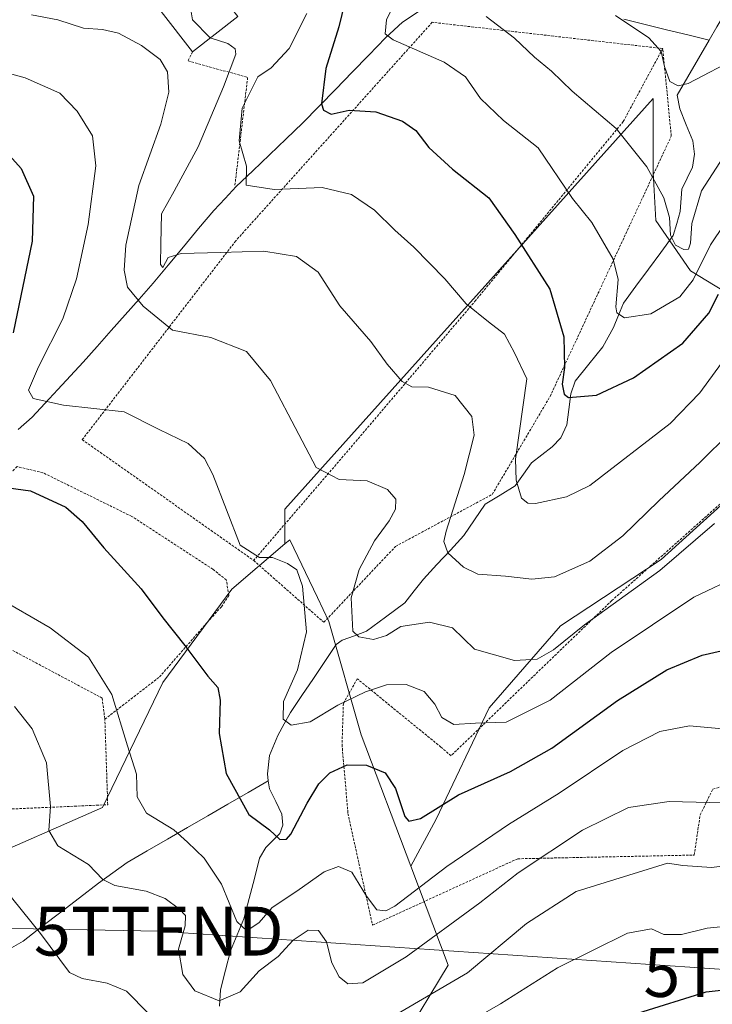
# Model space of a CAD drawing. Units: metres. Extents: x 609926 to 613348, y 4787158 to 4789527.
# Drawn here: x 610166 to 610308, y 4787370 to 4787572 of the extents above; entities that cross this region are included whole.
import ezdxf
from ezdxf.enums import TextEntityAlignment as Align

# ---------------------------------------------------------------- set-up
doc = ezdxf.new("R2010")
doc.units = ezdxf.units.M
doc.header["$MEASUREMENT"] = 0
doc.linetypes.add('TRAZOS', pattern=[0.75, 0.5, -0.25])
doc.layers.get('0').update_dxf_attribs({"lineweight": 5})
for name, color, linetype, lineweight in [('Alambrada', 19, 'TRAZOS', 0), ('Arbolado forestal CxS', 92, 'Continuous', 0), ('Corriente natural lineal', 142, 'Continuous', 13), ('Curva de nivel maestra', 36, 'Continuous', 30), ('Curva de nivel normal', 36, 'Continuous', 0), ('Edificación', 1, 'Continuous', 13), ('Edificación Cxs', 1, 'Continuous', 13), ('Prado CxS', 92, 'Continuous', 0), ('Tendido', 6, 'Continuous', 0), ('Torre de tendido puntual', 7, 'Continuous', 0)]:
    doc.layers.add(name, color=color, linetype=linetype, lineweight=lineweight)

# ---------------------------------------------------------------- blocks, each defined once
blk = doc.blocks.new('*U155')
at = {"layer": 'Arbolado forestal CxS', "color": 92, "linetype": 'Continuous', "lineweight": 0}
blk.add_polyline3d([(610156.8829, 4787398.4991, 165.2491), (610183.3901, 4787410.0961, 156.5851), (610195.7349, 4787435.7147, 151.4041), (610209.8977, 4787454.8239, 147.4129), (610220.7605, 4787464.1321, 144.2464), (610221.7435, 4787464.9745, 143.9354), (610227.4285, 4787453.1051, 140.9104), (610229.7789, 4787448.1985, 140.2964), (610236.4065, 4787425.0049, 149.3615), (610246.5603, 4787398.0633, 155.7316), (610254.1957, 4787377.8037, 165.8669), (610244.6909, 4787362.0555, 171.9396)], dxfattribs=at)
blk = doc.blocks.new('*U213')
at = {"layer": 'Curva de nivel normal', "color": 36, "linetype": 'Continuous', "lineweight": 0}
blk.add_polyline3d([(610152.74, 4787563.67, 145), (610167.52, 4787559.62, 145), (610174.59, 4787556.44, 145), (610178.19, 4787552.8, 145), (610181.32, 4787547.71, 145), (610181.97, 4787541.57, 145), (610180.43, 4787529.58, 145), (610178.06, 4787518.43, 145), (610175.24, 4787510.22, 145), (610170.25, 4787500.39, 145), (610168.22, 4787495.62, 145), (610169.14, 4787493.89, 145), (610175.38, 4787492.56, 145), (610187.79, 4787491.16, 145), (610195, 4787487.58, 145), (610200.93, 4787484.67, 145), (610204.26, 4787481.6, 145), (610205.96, 4787478.34, 145), (610211.59, 4787463.82, 145), (610215.55, 4787461.32, 145), (610218.24, 4787461.31, 145), (610221.29, 4787460.1, 145), (610223.17, 4787458.79, 145), (610224.36, 4787455.47, 145), (610225.16, 4787446.06, 145), (610223.31, 4787438.32, 145), (610220.46, 4787431.82, 145), (610220.36, 4787428.19, 145), (610222.03, 4787426.95, 145), (610225.92, 4787427.67, 145), (610231.59, 4787431.06, 145), (610237.26, 4787433.81, 145), (610241.59, 4787435.21, 145), (610245.59, 4787435.3, 145), (610249.26, 4787433.89, 145), (610251.48, 4787431.24, 145), (610252.94, 4787428.54, 145), (610255.38, 4787427.08, 145), (610259.82, 4787427.39, 145), (610266.12, 4787427.58, 145), (610275.09, 4787432.1, 145), (610287.61, 4787441.86, 145), (610304.53, 4787453.19, 145), (610314.04, 4787457.71, 145)], dxfattribs=at)
blk = doc.blocks.new('*U220')
at = {"layer": 'Curva de nivel normal', "color": 36, "linetype": 'Continuous', "lineweight": 0}
blk.add_polyline3d([(610161.73, 4787453.22, 155), (610172.65, 4787446.92, 155), (610180.47, 4787440.93, 155), (610185.31, 4787433.26, 155), (610188.46, 4787422.71, 155), (610190.31, 4787416.96, 155), (610190.48, 4787412.28, 155), (610192.39, 4787408.96, 155), (610198.02, 4787405.52, 155), (610200.76, 4787402.98, 155), (610204.22, 4787399.71, 155), (610207.73, 4787394.38, 155), (610210.92, 4787386.73, 155), (610212.96, 4787384.8, 155), (610215.45, 4787386.55, 155), (610218.15, 4787389.63, 155), (610223.17, 4787392.94, 155), (610228.82, 4787396.88, 155), (610231.71, 4787398.02, 155), (610234.44, 4787396.84, 155), (610237.48, 4787391.93, 155), (610239.62, 4787389.14, 155), (610241.42, 4787388.91, 155), (610243.26, 4787389.91, 155), (610253.92, 4787397.98, 155), (610266.59, 4787406.62, 155), (610276.95, 4787413.04, 155), (610290.02, 4787421.76, 155), (610297.62, 4787425.7, 155), (610303.68, 4787426.83, 155), (610311.17, 4787426.13, 155)], dxfattribs=at)
blk = doc.blocks.new('*U229')
at = {"layer": 'Curva de nivel normal', "color": 36, "linetype": 'Continuous', "lineweight": 0}
blk.add_polyline3d([(610205.4504, 4787567.7799, 135), (610209.02, 4787566.62, 135), (610210.54, 4787565.52, 135), (610210.7, 4787564.47, 135), (610208.16, 4787557.75, 135), (610203, 4787545.45, 135), (610198.04, 4787536.36, 135), (610195.46, 4787531.74, 135), (610195.33, 4787525.6, 135), (610195.27, 4787521.36, 135), (610195.72, 4787520.75, 135), (610196.85, 4787522.78, 135), (610199.5, 4787523.64, 135), (610207.56, 4787523.79, 135), (610216.43, 4787524.1, 135), (610223.13, 4787522.98, 135), (610227.55, 4787519.81, 135), (610232.04, 4787512.89, 135), (610238.33, 4787505.59, 135), (610241.68, 4787500.95, 135), (610244.79, 4787497.39, 135), (610246.78, 4787496.27, 135), (610250.16, 4787496.24, 135), (610255.62, 4787494.51, 135), (610259.08, 4787490.24, 135), (610259.57, 4787486.36, 135), (610257.48, 4787478.36, 135), (610253.79, 4787466.72, 135), (610253.32, 4787464.6, 135), (610254.14, 4787462.26, 135), (610257.37, 4787459.34, 135), (610260.31, 4787457.91, 135), (610265.98, 4787457.49, 135), (610271.33, 4787456.9, 135), (610276.03, 4787457.39, 135), (610283.22, 4787460.55, 135), (610289.99, 4787465.73, 135), (610297.41, 4787472.94, 135), (610305.88, 4787480.88, 135), (610318, 4787492.87, 135)], dxfattribs=at)
blk = doc.blocks.new('*U258')
at = {"layer": 'Curva de nivel normal', "color": 36, "linetype": 'Continuous', "lineweight": 0}
blk.add_polyline3d([(610168.8, 4787572.49, 140), (610174.22, 4787571.49, 140), (610179.44, 4787569.78, 140), (610183.37, 4787569.5, 140), (610186.62, 4787568.78, 140), (610191.37, 4787566.27, 140), (610195.2, 4787563.38, 140), (610196.67, 4787560.81, 140), (610196.98, 4787556.66, 140), (610195.31, 4787550.14, 140), (610190.83, 4787537.52, 140), (610188.14, 4787525.35, 140), (610187.8, 4787520.19, 140), (610188.47, 4787516.73, 140), (610191.7, 4787512.8, 140), (610197.72, 4787507.93, 140), (610205.54, 4787506.39, 140), (610212.86, 4787503.51, 140), (610217.82, 4787497.61, 140), (610223.58, 4787486.52, 140), (610227.13, 4787479.78, 140), (610231.84, 4787477.28, 140), (610237.61, 4787477.02, 140), (610241.79, 4787475.27, 140), (610243.46, 4787473.28, 140), (610243.44, 4787471.21, 140), (610242.15, 4787468.86, 140), (610239.08, 4787464.76, 140), (610235.94, 4787458.89, 140), (610234.33, 4787453.09, 140), (610234.69, 4787446.2, 140), (610235.89, 4787445.06, 140), (610238.92, 4787444.55, 140), (610241.59, 4787445.36, 140), (610244.48, 4787447.16, 140), (610250.4, 4787448.1, 140), (610255.12, 4787446.91, 140), (610259.59, 4787442.57, 140), (610267.79, 4787440.22, 140), (610272.46, 4787440.52, 140), (610275.78, 4787442.37, 140), (610282.18, 4787447.5, 140), (610297.62, 4787458.67, 140), (610308.78, 4787468.26, 140)], dxfattribs=at)
blk = doc.blocks.new('*U262')
at = {"layer": 'Curva de nivel normal', "color": 36, "linetype": 'Continuous', "lineweight": 0}
blk.add_polyline3d([(610225.26, 4787572.78, 130), (610221.59, 4787565.63, 130), (610217.92, 4787561.66, 130), (610215.22, 4787559.83, 130), (610212, 4787553.4, 130), (610211.4, 4787546.7, 130), (610212.91, 4787541.51, 130), (610212.79, 4787537.6, 130), (610218.55, 4787536.73, 130), (610228.39, 4787537.14, 130), (610234.38, 4787535.72, 130), (610239.1, 4787532.5, 130), (610243.3, 4787528.4, 130), (610247.18, 4787524.9, 130), (610253.51, 4787518.44, 130), (610257.92, 4787513.31, 130), (610262.49, 4787509.59, 130), (610265.73, 4787507.12, 130), (610267.81, 4787503.28, 130), (610270.35, 4787497.95, 130), (610268, 4787481.49, 130), (610268.15, 4787477.14, 130), (610269.25, 4787473.51, 130), (610270.55, 4787472.46, 130), (610272.13, 4787472.42, 130), (610278.45, 4787473.76, 130), (610283.26, 4787476.11, 130), (610299.68, 4787488.76, 130), (610305.78, 4787495.04, 130), (610310.26, 4787501.14, 130)], dxfattribs=at)
blk = doc.blocks.new('*U289')
at = {"layer": 'Curva de nivel normal', "color": 36, "linetype": 'Continuous', "lineweight": 0}
for points in [[(610162.99, 4787393.76, 165), (610170.69, 4787384.27, 165), (610176.59, 4787376.3, 165), (610179.17, 4787375.04, 165), (610184.29, 4787374.13, 165), (610188.3, 4787372.48, 165), (610192.81, 4787367.89, 165)], [(610242.54, 4787367.08, 165), (610258.19, 4787376.25, 165), (610270.29, 4787386.35, 165), (610280.43, 4787392.86, 165), (610299.16, 4787398.69, 165), (610302.31, 4787398.2, 165), (610308.15, 4787397.78, 165), (610315.65, 4787398.78, 165)]]:
    blk.add_polyline3d(points, dxfattribs=at)
blk = doc.blocks.new('*U300')
at = {"layer": 'Curva de nivel normal', "color": 36, "linetype": 'Continuous', "lineweight": 0}
blk.add_polyline3d([(610165.36, 4787430.8, 160), (610168.92, 4787426.19, 160), (610171.92, 4787419.28, 160), (610172.74, 4787410.32, 160), (610172.38, 4787405.4, 160), (610174.2, 4787402.24, 160), (610180.47, 4787398.44, 160), (610183.43, 4787395.33, 160), (610185.91, 4787394.12, 160), (610192.32, 4787392.92, 160), (610196.2, 4787391.43, 160), (610199.15, 4787389.29, 160), (610200.4, 4787387.96, 160), (610200.34, 4787385.83, 160), (610198.94, 4787381.09, 160), (610199.8, 4787375.86, 160), (610202.28, 4787372.55, 160), (610207.26, 4787370.47, 160), (610211.56, 4787372.34, 160), (610215.46, 4787376.64, 160), (610219.34, 4787379.56, 160), (610222.43, 4787382.9, 160), (610225.5, 4787384.98, 160), (610227.63, 4787384.9, 160), (610229.28, 4787382.54, 160), (610230.39, 4787378.28, 160), (610231.86, 4787375.41, 160), (610233.66, 4787373.97, 160), (610236.72, 4787374.18, 160), (610245.62, 4787379.5, 160), (610260.69, 4787390.54, 160), (610268.57, 4787396.68, 160), (610281.72, 4787405.44, 160), (610291.18, 4787410.09, 160), (610299.51, 4787411.35, 160), (610313.3, 4787410.99, 160)], dxfattribs=at)
blk = doc.blocks.new('*U323')
at = {"layer": 'Curva de nivel maestra', "color": 36, "linetype": 'Continuous', "lineweight": 30}
blk.add_polyline3d([(610293.05, 4787367.93, 175), (610307.1, 4787372.33, 175), (610315.72, 4787373.26, 175), (610323.96, 4787372.66, 175), (610334.02, 4787373.13, 175), (610345.2, 4787372.81, 175), (610357.04, 4787370.86, 175), (610371.62, 4787367.18, 175)], dxfattribs=at)
blk = doc.blocks.new('*U324')
at = {"layer": 'Curva de nivel maestra', "color": 36, "linetype": 'Continuous', "lineweight": 30}
blk.add_polyline3d([(610233, 4787575.14, 125), (610231.8, 4787570.03, 125), (610229.12, 4787561.52, 125), (610228.24, 4787554.26, 125), (610228.63, 4787553, 125), (610230.22, 4787552.17, 125), (610233.95, 4787553.02, 125), (610239.42, 4787552.62, 125), (610244.87, 4787550.74, 125), (610247.6, 4787548.8, 125), (610250.22, 4787545.37, 125), (610255.12, 4787540.9, 125), (610262.57, 4787535.05, 125), (610267.88, 4787527.48, 125), (610275.04, 4787516.31, 125), (610277.92, 4787506.52, 125), (610278.02, 4787500.29, 125), (610277.58, 4787496.84, 125), (610277.98, 4787494.81, 125), (610278.87, 4787494.14, 125), (610284.62, 4787494.62, 125), (610292.18, 4787498.11, 125), (610302.28, 4787505.22, 125), (610307.62, 4787511.37, 125), (610309.59, 4787515.27, 125)], dxfattribs=at)
blk = doc.blocks.new('5TTEND')
blk.add_text('5TTEND', height=10).set_placement((0, 0), align=Align.MIDDLE_CENTER)

msp = doc.modelspace()

# ---------------------------------------------------------------- linework, layer by layer
at = {"layer": 'Alambrada', "color": 19, "linetype": 'TRAZOS', "lineweight": 0}
for points in [[(610298.19, 4787565.61, 109.77), (610250.94, 4787570.99, 117.66), (610210.68, 4787526.21, 133.95), (610179.22, 4787485.47, 147.16), (610214.35, 4787460.72, 145.28)], [(610201.83, 4787564.94, 137.41), (610200.9, 4787563.09, 138.37), (610213.11, 4787559.69, 132.4), (610210.49, 4787537.43, 130.44)], [(610298.19, 4787565.61, 109.77), (610290.09, 4787550.65, 114.33), (610259.89, 4787514.04, 129.26), (610233.68, 4787483.21, 138.16), (610214.35, 4787460.72, 145.28)], [(610214.35, 4787460.72, 145.28), (610228.73, 4787448.04, 142.19), (610243.43, 4787463.61, 137.85), (610263.25, 4787474.26, 131.75), (610275.1, 4787494.33, 126.1), (610299.94, 4787547.68, 112.56), (610298.19, 4787565.61, 109.77)], [(610183.85, 4787428.19, 156.1), (610195.05, 4787436.85, 151.89), (610204.38, 4787447.52, 148.75), (610207.73, 4787451.24, 147.78), (610209.26, 4787453.54, 147.25), (610208.74, 4787456.73, 146.86), (610205.96, 4787458.93, 146.99), (610189.35, 4787469.75, 148.64), (610171.17, 4787478.69, 149.49), (610165.91, 4787479.94, 149.12), (610154.28, 4787469.45, 151.45), (610135.12, 4787449.92, 157.51)], [(610350.98, 4787458.73, 145.8), (610348.14, 4787464.34, 144.5), (610331.67, 4787479.36, 139.7), (610320.01, 4787481.27, 138.06), (610287.73, 4787452.48, 139.38), (610254.81, 4787420.71, 147.14), (610252.72, 4787422.48, 146.69), (610235.58, 4787436.47, 143.58), (610232.73, 4787431.4, 144.95), (610232.46, 4787422.97, 148.08), (610233.67, 4787408.87, 152.23), (610238.71, 4787385.98, 156.09), (610268.46, 4787399.59, 158.35), (610281.21, 4787399.86, 162.44), (610304.65, 4787400.35, 163.97), (610305.85, 4787408.58, 160.71), (610308.46, 4787413.87, 158.68), (610313.67, 4787415.34, 158.12), (610323.48, 4787414.31, 158.27), (610326.83, 4787433.16, 152.94), (610329.86, 4787451.67, 148.24), (610331.35, 4787462.27, 145.34), (610350.98, 4787458.73, 145.8)], [(610135.12, 4787449.92, 157.51), (610123.89, 4787431.7, 164.27), (610107.19, 4787403.11, 172.84), (610105.48, 4787398.07, 174.42), (610098.96, 4787383.36, 178.42), (610094.64, 4787383.27, 178.66), (610094.15, 4787382.08, 178.81), (610093.15, 4787379.67, 179.22), (610079.53, 4787355.17, 184.79), (610077.56, 4787351.03, 186.07), (610061.55, 4787322.48, 193.61), (610060.67, 4787321.32, 194.2), (610097.29, 4787322.77, 187.61), (610111.38, 4787345.39, 183.6), (610116.14, 4787346.16, 181.53), (610119.32, 4787346.47, 180.45), (610138.19, 4787380.79, 173.41), (610155.11, 4787409.36, 165.09), (610184.44, 4787410.67, 156.47), (610183.85, 4787428.19, 156.1)], [(610135.12, 4787449.92, 157.51), (610162.35, 4787443.67, 157.88), (610183.3, 4787432.51, 155.66), (610183.85, 4787428.19, 156.1)]]:
    msp.add_polyline3d(points, dxfattribs=at)
at = {"layer": 'Arbolado forestal CxS', "color": 92, "linetype": 'Continuous', "lineweight": 0}
msp.add_polyline3d([(610246.56, 4787398.06, 155.73), (610236.41, 4787425, 149.36), (610229.78, 4787448.2, 140.3), (610227.43, 4787453.11, 140.91), (610221.74, 4787464.97, 143.94), (610220.76, 4787464.13, 144.25), (610220.76, 4787471.22, 143.13), (610296.24, 4787555.39, 111.39), (610296.24, 4787540.18, 114.27), (610296.79, 4787530.41, 115.08), (610303.85, 4787520.09, 123.78), (610319.05, 4787510.86, 130.61), (610323.39, 4787504.89, 133.09), (610328.28, 4787489.14, 137.54), (610315.25, 4787476.65, 140.77), (610297.87, 4787460.9, 142.36), (610277.24, 4787447.33, 141.99), (610262.58, 4787430.49, 145.37), (610251.72, 4787407.69, 153.57), (610246.56, 4787398.06, 155.73)], close=True, dxfattribs=at)
for points in [[(610246.56, 4787398.06, 155.73), (610251.72, 4787407.69, 153.57), (610262.58, 4787430.49, 145.37), (610277.24, 4787447.33, 141.99), (610297.87, 4787460.9, 142.36), (610315.25, 4787476.65, 140.77), (610328.28, 4787489.14, 137.54), (610323.39, 4787504.89, 133.09), (610319.05, 4787510.86, 130.61), (610303.85, 4787520.09, 123.78), (610296.79, 4787530.41, 115.08), (610296.24, 4787540.18, 114.27), (610296.24, 4787555.39, 111.39), (610220.76, 4787471.22, 143.13), (610220.76, 4787464.13, 144.25)], [(610220.76, 4787464.13, 144.25), (610209.9, 4787454.82, 147.41), (610195.73, 4787435.71, 151.4), (610183.39, 4787410.1, 156.59), (610156.88, 4787398.5, 165.25), (610138.66, 4787368.68, 175.56), (610122.09, 4787338.86, 182.57), (610079.51, 4787322.74, 192.25), (610049.44, 4787330.05, 194.74), (610029.12, 4787325.18, 204.75)], [(610246.56, 4787398.06, 155.73), (610236.41, 4787425, 149.36), (610229.78, 4787448.2, 140.3), (610227.43, 4787453.11, 140.91), (610221.74, 4787464.97, 143.94), (610220.76, 4787464.13, 144.25)], [(610246.56, 4787398.06, 155.73), (610236.41, 4787425, 149.36), (610229.78, 4787448.2, 140.3), (610227.43, 4787453.11, 140.91), (610221.74, 4787464.97, 143.94), (610220.76, 4787464.13, 144.25)], [(610246.56, 4787398.06, 155.73), (610254.2, 4787377.8, 165.87), (610244.69, 4787362.06, 171.94), (610224.06, 4787300.78, 188.37), (610224.06, 4787282.37, 194.62), (610211.56, 4787272.6, 197.01), (610213.21, 4787261, 204.11), (610224.81, 4787261, 208.24), (610249.66, 4787279.23, 206.58), (610269.54, 4787280.88, 209.29), (610279.48, 4787277.57, 211.72), (610286.11, 4787264.32, 217.97), (610292.74, 4787247.75, 226.11), (610320.1, 4787243.9, 226.83), (610339.6, 4787243.09, 227.46), (610357.48, 4787253.66, 221.03), (610372.93, 4787285.36, 207.19), (610393.8, 4787289.17, 199.51), (610410.37, 4787289.17, 190.56), (610428.59, 4787300.76, 181.31), (610446.82, 4787302.42, 173.59), (610473.81, 4787297.92, 158.85)]]:
    msp.add_polyline3d(points, dxfattribs=at)
at = {"layer": 'Corriente natural lineal', "color": 142, "linetype": 'Continuous', "lineweight": 13}
for points in [[(610166.09, 4787487.56, 147.43), (610168.93, 4787490.09, 146.35), (610171.56, 4787492.91, 144.84), (610174.18, 4787495.73, 143.75), (610176.81, 4787498.54, 142.32), (610179.43, 4787501.36, 141.93), (610182.29, 4787504.59, 141.05), (610185.15, 4787507.82, 141.18), (610188, 4787511.05, 140.42), (610190.86, 4787514.28, 138.67), (610193.72, 4787517.51, 136.46), (610196.84, 4787521.24, 135.05), (610199.96, 4787524.98, 134.42), (610203.07, 4787528.71, 133.06), (610206.19, 4787532.44, 131.47), (610208.49, 4787534.88, 130.99), (610210.79, 4787537.32, 130.37), (610214.19, 4787540.58, 129.65), (610217.59, 4787543.83, 128.98), (610220.98, 4787547.09, 128.68), (610224.38, 4787550.34, 127.06), (610227.77, 4787553.83, 125.01), (610231.16, 4787557.32, 123.57), (610234.56, 4787560.8, 122.77), (610237.95, 4787564.29, 121.61), (610241.34, 4787567.78, 119.86), (610244.83, 4787571, 118.69), (610248.48, 4787573.39, 117.34)], [(610307.68, 4787567.31, 108.84), (610309.29, 4787570.07, 108.33), (610310.89, 4787572.82, 107.64)], [(610290.19, 4787571.61, 110), (610294.56, 4787570.54, 109.63), (610298.94, 4787569.46, 109.05), (610303.31, 4787568.39, 108.67), (610307.68, 4787567.31, 108.84)], [(610217.35, 4787415.59, 147.18), (610217.15, 4787417, 147.09), (610217.56, 4787420.73, 146.78), (610219.3, 4787424.85, 146.03), (610220.6, 4787427.21, 145.11), (610221.91, 4787429.57, 144.37), (610224.25, 4787433.04, 143.84), (610226.59, 4787436.52, 142.76), (610228.93, 4787440, 142.11), (610231.27, 4787443.48, 140.49), (610232.52, 4787444.41, 140.39), (610234.98, 4787445.3, 140.25), (610237.44, 4787446.2, 140.06), (610241.37, 4787449.13, 139.54), (610245.31, 4787452.06, 138.27), (610247.24, 4787454.49, 137.32), (610249.17, 4787456.91, 136.8), (610251.92, 4787459.87, 135.9), (610254.67, 4787462.84, 134.56), (610257.42, 4787465.8, 133.46), (610259.61, 4787469.01, 132.73), (610261.8, 4787472.22, 132.02), (610264.89, 4787474.13, 131.55), (610267.97, 4787476.03, 130.4), (610269.65, 4787478.38, 129.09), (610271.32, 4787480.72, 128.06), (610273.41, 4787482.35, 127.54), (610275.51, 4787483.99, 126.95), (610277.31, 4787485.87, 126.44), (610278.56, 4787488.5, 125.79), (610278.95, 4787491.67, 125.33), (610279.34, 4787494.84, 124.95), (610280.22, 4787497.43, 124.5), (610283.07, 4787500.97, 123.45), (610285.92, 4787504.5, 122.26), (610288.07, 4787508.44, 120.98), (610289.11, 4787510.95, 120.54), (610290.16, 4787513.47, 119.65), (610292.7, 4787516.92, 118.44), (610295.24, 4787520.38, 117.35), (610297.78, 4787523.83, 116.29), (610300.32, 4787527.29, 115.07), (610301.06, 4787529.76, 114.43), (610301.79, 4787532.22, 114.23), (610302.11, 4787536.79, 114.22), (610303.19, 4787539.05, 114.3), (610304.27, 4787541.3, 113.87), (610304.69, 4787543.99, 113.17), (610304.35, 4787546.71, 112.79), (610303.02, 4787549.99, 111.85), (610301.68, 4787553.27, 110.51), (610301.14, 4787556.07, 110.15), (610303.32, 4787559.82, 109.75), (610305.5, 4787563.56, 109.39), (610307.68, 4787567.31, 108.84)], [(610163.77, 4787380.8, 167.68), (610167.1, 4787382.71, 166.18), (610170.96, 4787385.68, 164.52), (610174.82, 4787388.64, 163), (610178.67, 4787391.61, 161.72), (610182.53, 4787394.57, 160.47), (610185.47, 4787396.69, 159.23), (610188.41, 4787398.81, 158.29), (610192.54, 4787401.21, 157.4), (610196.68, 4787403.6, 155.76), (610200.81, 4787406, 154.09), (610204.95, 4787408.4, 152.7), (610209.08, 4787410.8, 150.98), (610213.22, 4787413.19, 148.78), (610217.35, 4787415.59, 147.18)], [(610207.32, 4787369.38, 160.26), (610207.56, 4787372.75, 158.7), (610208.59, 4787376.74, 157.38), (610209.62, 4787380.74, 156.25), (610210.98, 4787384.01, 155.1), (610212.34, 4787387.28, 154.64), (610213.41, 4787391.43, 153.77), (610214.49, 4787395.58, 152.78), (610215.57, 4787399.72, 151.69), (610216.87, 4787401.87, 150.89), (610219.71, 4787404.76, 149.83), (610220.32, 4787406.49, 149.1), (610220.13, 4787408.71, 148.34), (610218.86, 4787411.3, 147.99), (610217.6, 4787413.89, 147.31), (610217.35, 4787415.59, 147.18)]]:
    msp.add_polyline3d(points, dxfattribs=at)
at = {"layer": 'Curva de nivel maestra', "color": 36, "linetype": 'Continuous', "lineweight": 30}
for points in [[(610161.76, 4787546.44, 150), (610166.67, 4787541, 150), (610169.23, 4787535.38, 150), (610168.93, 4787526.13, 150), (610165.09, 4787507.36, 150)], [(610161.02, 4787475.98, 150), (610168.59, 4787474.97, 150), (610175.83, 4787471.63, 150), (610179.22, 4787468.69, 150), (610183.61, 4787463.32, 150), (610191.27, 4787454.87, 150), (610195.72, 4787448.98, 150), (610200.23, 4787443.28, 150), (610204.93, 4787436.98, 150), (610206.98, 4787434.67, 150), (610207.49, 4787432.12, 150), (610207.27, 4787425.25, 150), (610208.72, 4787417.09, 150), (610213.37, 4787408.63, 150), (610217.61, 4787405.52, 150), (610219.69, 4787403.51, 150), (610221.07, 4787403.58, 150), (610221.97, 4787404.61, 150), (610225.3, 4787410.98, 150), (610227.72, 4787414.97, 150), (610229.95, 4787417.19, 150), (610233.53, 4787418.83, 150), (610237.49, 4787418.76, 150), (610241.27, 4787417.2, 150), (610243.4, 4787414, 150), (610245.36, 4787408.22, 150), (610246.12, 4787407.29, 150), (610248.54, 4787407.81, 150), (610256.36, 4787412.69, 150), (610267, 4787417.46, 150), (610275.44, 4787422.25, 150), (610288.89, 4787432.03, 150), (610299, 4787438.3, 150), (610306.26, 4787441.31, 150), (610315.59, 4787443.42, 150)]]:
    msp.add_polyline3d(points, dxfattribs=at)
at = {"layer": 'Curva de nivel normal', "color": 36, "linetype": 'Continuous', "lineweight": 0}
for points in [[(610201.33, 4787577.86, 135), (610200.91, 4787576.86, 135), (610201.8, 4787571.52, 135), (610205.45, 4787567.78, 135)], [(610313.58, 4787533.73, 120), (610307.96, 4787525.4, 120), (610304.43, 4787518.19, 120), (610301.68, 4787514.75, 120), (610295.76, 4787511.23, 120), (610290.35, 4787510.4, 120), (610288.79, 4787511.47, 120), (610288.6, 4787512.71, 120), (610289.07, 4787518.28, 120), (610288.04, 4787522.48, 120), (610283.64, 4787529.96, 120), (610279.7, 4787534.88, 120), (610272.68, 4787545.29, 120), (610265.52, 4787550.88, 120), (610260.85, 4787555.38, 120), (610257.78, 4787559.8, 120), (610253.38, 4787562.84, 120), (610242.96, 4787567.4, 120), (610241.32, 4787568.66, 120), (610241.56, 4787571.49, 120), (610244.89, 4787578.49, 120)], [(610261.97, 4787572.2, 115), (610267.79, 4787567.73, 115), (610271.92, 4787563.85, 115), (610275.37, 4787560.97, 115), (610279.65, 4787556.91, 115), (610288.64, 4787549.26, 115), (610294.9, 4787541.39, 115), (610298.4, 4787535.02, 115), (610299.59, 4787531.02, 115), (610299.8, 4787527.34, 115), (610300.8, 4787525.32, 115), (610302.48, 4787524.44, 115), (610303.5, 4787524.51, 115), (610303.88, 4787525.72, 115), (610304.13, 4787529.76, 115), (610306.14, 4787536.46, 115), (610310.62, 4787543.42, 115)], [(610288.5, 4787572.36, 110), (610295.35, 4787567.82, 110), (610297.88, 4787564.98, 110), (610298.52, 4787561.94, 110), (610299.67, 4787558.88, 110), (610301.35, 4787557.94, 110), (610303.4, 4787558.48, 110), (610313.88, 4787563.93, 110), (610319.59, 4787567.68, 110), (610323.59, 4787569.38, 110), (610330.26, 4787571.65, 110)], [(610165.28, 4787364.55, 170), (610169.07, 4787359.78, 170), (610171.68, 4787357.78, 170), (610180.44, 4787355.06, 170), (610186.4, 4787352.85, 170), (610194.33, 4787349.66, 170), (610199.37, 4787344.16, 170), (610204.35, 4787340.96, 170), (610207.24, 4787340.05, 170), (610210.1, 4787339.82, 170), (610216.22, 4787341.54, 170), (610228.59, 4787349.1, 170), (610244.59, 4787358.72, 170), (610255.92, 4787364.56, 170), (610259.92, 4787366.98, 170), (610264.93, 4787369.84, 170), (610276.62, 4787377.22, 170), (610290.98, 4787384.32, 170), (610295.9, 4787385.26, 170), (610298.42, 4787384.1, 170), (610302.04, 4787384.07, 170), (610307.3, 4787385.36, 170), (610312.12, 4787385.82, 170), (610313.09, 4787385.91, 170)]]:
    msp.add_polyline3d(points, dxfattribs=at)
at = {"layer": 'Edificación', "color": 1, "linetype": 'Continuous', "lineweight": 13}
msp.add_polyline3d([(610211.1, 4787572.21, 134.41), (610201.83, 4787564.94, 137.41), (610195.37, 4787573.19, 136.86), (610204.64, 4787580.45, 134.58), (610211.1, 4787572.21, 134.41)], dxfattribs=at)
at = {"layer": 'Edificación Cxs', "color": 1, "linetype": 'Continuous', "lineweight": 13}
msp.add_polyline3d([(610211.1, 4787572.21, 134.41), (610201.83, 4787564.94, 137.41), (610195.37, 4787573.19, 136.86), (610204.64, 4787580.45, 134.58), (610211.1, 4787572.21, 134.41)], close=True, dxfattribs=at)
at = {"layer": 'Prado CxS', "color": 92, "linetype": 'Continuous', "lineweight": 0}
for points in [[(610244.69, 4787362.06, 171.94), (610254.2, 4787377.8, 165.87), (610246.56, 4787398.06, 155.73), (610251.72, 4787407.69, 153.57), (610262.58, 4787430.49, 145.37), (610277.24, 4787447.33, 141.99), (610297.87, 4787460.9, 142.36), (610315.25, 4787476.65, 140.77), (610328.28, 4787489.14, 137.54), (610323.39, 4787504.89, 133.09), (610319.05, 4787510.86, 130.61), (610303.85, 4787520.09, 123.78), (610296.79, 4787530.41, 115.08), (610296.24, 4787540.18, 114.27), (610296.24, 4787555.39, 111.39), (610220.76, 4787471.22, 143.13), (610220.76, 4787464.13, 144.25), (610209.9, 4787454.82, 147.41), (610195.73, 4787435.71, 151.4), (610183.39, 4787410.1, 156.59), (610156.88, 4787398.5, 165.25)], [(610246.56, 4787398.06, 155.73), (610251.72, 4787407.69, 153.57), (610262.58, 4787430.49, 145.37), (610277.24, 4787447.33, 141.99), (610297.87, 4787460.9, 142.36), (610315.25, 4787476.65, 140.77), (610328.28, 4787489.14, 137.54), (610323.39, 4787504.89, 133.09), (610319.05, 4787510.86, 130.61), (610303.85, 4787520.09, 123.78), (610296.79, 4787530.41, 115.08), (610296.24, 4787540.18, 114.27), (610296.24, 4787555.39, 111.39), (610220.76, 4787471.22, 143.13), (610220.76, 4787464.13, 144.25)], [(610220.76, 4787464.13, 144.25), (610209.9, 4787454.82, 147.41), (610195.73, 4787435.71, 151.4), (610183.39, 4787410.1, 156.59), (610156.88, 4787398.5, 165.25), (610138.66, 4787368.68, 175.56), (610122.09, 4787338.86, 182.57), (610079.51, 4787322.74, 192.25), (610049.44, 4787330.05, 194.74), (610029.12, 4787325.18, 204.75)], [(610246.56, 4787398.06, 155.73), (610254.2, 4787377.8, 165.87), (610244.69, 4787362.06, 171.94), (610224.06, 4787300.78, 188.37), (610224.06, 4787282.37, 194.62), (610211.56, 4787272.6, 197.01), (610213.21, 4787261, 204.11), (610224.81, 4787261, 208.24), (610249.66, 4787279.23, 206.58), (610269.54, 4787280.88, 209.29), (610279.48, 4787277.57, 211.72), (610286.11, 4787264.32, 217.97), (610292.74, 4787247.75, 226.11), (610320.1, 4787243.9, 226.83), (610339.6, 4787243.09, 227.46), (610357.48, 4787253.66, 221.03), (610372.93, 4787285.36, 207.19), (610393.8, 4787289.17, 199.51), (610410.37, 4787289.17, 190.56), (610428.59, 4787300.76, 181.31), (610446.82, 4787302.42, 173.59), (610473.81, 4787297.92, 158.85)]]:
    msp.add_polyline3d(points, dxfattribs=at)
at = {"layer": 'Tendido', "color": 6, "linetype": 'Continuous', "lineweight": 0}
msp.add_polyline3d([(609982.3, 4787389.95, 214.84), (610018.82, 4787388.06, 205.97), (610194.91, 4787384.76, 161.95), (610319.83, 4787376.29, 173.32), (610424.14, 4787381, 166.94), (610490.09, 4787381.7, 160), (610567.68, 4787381.07, 120.6)], dxfattribs=at)

# ---------------------------------------------------------------- block references
at = {"layer": 'Arbolado forestal CxS', "color": 92, "linetype": 'Continuous', "lineweight": 0}
msp.add_blockref('*U155', (0, 0), dxfattribs=at)
at = {"layer": 'Curva de nivel maestra', "color": 36, "linetype": 'Continuous', "lineweight": 30}
for name in ['*U323', '*U324']:
    msp.add_blockref(name, (0, 0), dxfattribs=at)
at = {"layer": 'Curva de nivel normal', "color": 36, "linetype": 'Continuous', "lineweight": 0}
for name in ['*U220', '*U229', '*U262', '*U258', '*U213', '*U300', '*U289']:
    msp.add_blockref(name, (0, 0), dxfattribs=at)
at = {"layer": 'Torre de tendido puntual', "linetype": 'Continuous', "lineweight": 0}
for p in [(610194.91, 4787384.76, 161.95), (610319.83, 4787376.29, 173.32)]:
    msp.add_blockref('5TTEND', p, dxfattribs=at)

doc.saveas('drawing.dxf')
